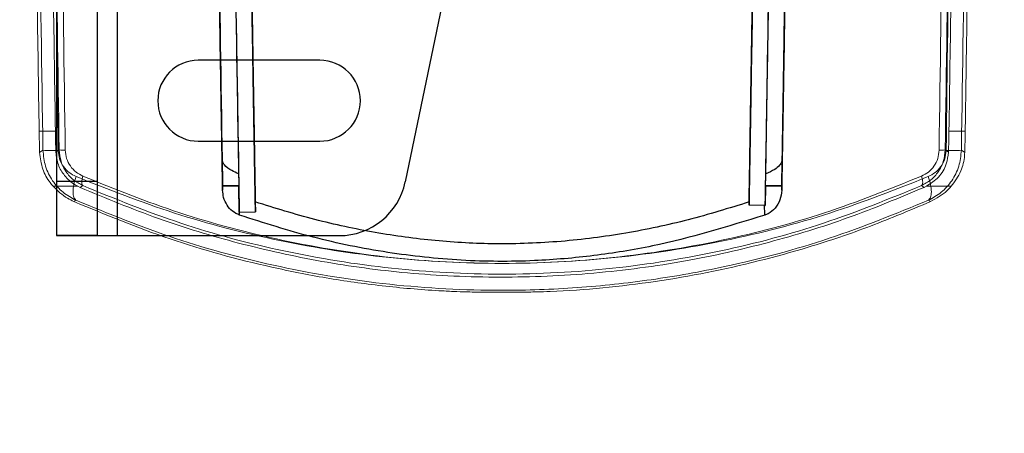
# Model space of a CAD drawing. Units: millimetres. Extents: x 5 to 292, y 5 to 205.
# Drawn here: x 57 to 60, y 76 to 77 of the extents above; entities that cross this region are included whole.
import ezdxf

# ---------------------------------------------------------------- set-up
doc = ezdxf.new("R2010")
doc.units = ezdxf.units.MM
doc.styles.add('SLDTEXTSTYLE0', font='TXT', dxfattribs={"width": 0.75})
doc.dimstyles.new('SLDDIMSTYLE2', dxfattribs={"dimtxt": 1.852083, "dimasz": 1.852083, "dimexe": 0, "dimexo": 0.0625, "dimgap": 0.463021, "dimtad": 1, "dimdec": 0, "dimlfac": 23, "dimrnd": 1e-09, "dimzin": 12, "dimdsep": 46, "dimtxsty": 'SLDTEXTSTYLE0', "dimblk1": 'CLOSED', "dimblk2": 'CLOSED', "dimsah": 1, "dimcen": 0.09, "dimadec": 0, "dimazin": 3, "dimtfac": 1, "dimtofl": 0, "dimtmove": 0, "dimatfit": 3, "dimldrblk": 'CLOSED', "dimfxl": 0, "dimfrac": 2, "dimtolj": 1, "dimtzin": 12, "dimarcsym": 0})

# ---------------------------------------------------------------- blocks, each defined once
blk = doc.blocks.new('_CLOSED')
at = {"color": 0, "linetype": 'ByBlock', "lineweight": -2}
for p, q in [((-1, 0.166667), (0, 0)), ((-1, 0.166667), (-1, -0.166667)), ((0, 0), (-1, -0.166667)), ((0, 0), (-1, 0))]:
    blk.add_line(p, q, dxfattribs=at)
blk = doc.blocks.new('_D_4')
at = {"color": 7, "linetype": 'Continuous', "lineweight": 18}
for p, q in [((56.7709, 75.8004), (56.7709, 60.3044)), ((105.4665, 75.8004), (105.4665, 60.3044)), ((77.1178, 67.0921), (76.5545, 67.0921)), ((76.5545, 67.0921), (76.5545, 64.1494)), ((85.1195, 67.0921), (85.6829, 67.0921)), ((85.6829, 67.0921), (85.6829, 64.1494)), ((76.5545, 64.1494), (77.1178, 64.1494)), ((85.6829, 64.1494), (85.1195, 64.1494)), ((105.4665, 61.3044), (56.7709, 61.3044))]:
    blk.add_line(p, q, dxfattribs=at)
at = {"color": 7, "linetype": 'Continuous', "lineweight": 18, "xscale": 1.852083333333333, "yscale": 1.852083333333333, "rotation": 180.0000000000005}
blk.add_blockref('_CLOSED', (56.7709, 61.3044, -65.1957), dxfattribs=at)
at = {"color": 7, "linetype": 'Continuous', "lineweight": 18, "xscale": 1.852083333333333, "yscale": 1.852083333333333}
blk.add_blockref('_CLOSED', (105.4665, 61.3044, -65.1957), dxfattribs=at)
at = {"color": 7, "linetype": 'Continuous', "lineweight": 18, "char_height": 1.85208, "attachment_point": 1, "style": 'SLDTEXTSTYLE0'}
for s, insert in [('44 1/8"', (77.1178, 66.5368)), ('1120mm', (76.0666, 63.6918))]:
    blk.add_mtext(s, dxfattribs=dict(at, insert=insert))

msp = doc.modelspace()

# ---------------------------------------------------------------- linework, layer by layer
at = {"color": 7, "linetype": 'Continuous', "lineweight": 25}
for p, q in [((56.7709, 101.583), (56.7709, 76.8004)), ((56.9013, 101.583), (56.9013, 76.8004)), ((56.9665, 101.583), (56.9665, 76.8004)), ((56.7709, 84.475), (56.7709, 76.9746)), ((56.9013, 84.475), (56.9013, 76.9746)), ((57.8939, 76.9735), (58.1481, 78.1946)), ((57.6187, 77.3656), (57.2274, 77.3656)), ((57.2274, 77.1047), (57.6187, 77.1047)), ((56.7709, 76.9746), (56.7709, 76.8004)), ((56.9013, 76.9746), (56.7709, 76.9746)), ((56.9013, 76.9746), (56.9013, 76.8004)), ((57.3055, 76.9613), (57.3055, 76.9614)), ((57.3577, 76.9614), (57.3055, 76.9614)), ((57.3055, 76.9614), (57.3058, 76.9466)), ((57.3055, 76.9613), (57.3577, 76.9613)), ((57.3577, 76.9613), (57.3577, 76.9614)), ((57.3591, 76.8764), (57.3577, 76.9614)), ((59.0536, 76.9614), (59.0525, 76.8974)), ((59.0536, 76.9614), (59.0536, 76.9613)), ((59.1058, 76.9614), (59.0536, 76.9614)), ((59.0536, 76.9613), (59.1058, 76.9613)), ((59.1055, 76.9466), (59.1058, 76.9614)), ((59.1058, 76.9614), (59.1058, 76.9613)), ((57.4108, 76.9088), (57.4113, 76.8773)), ((59.0003, 76.8983), (59.0005, 76.9088)), ((59.0505, 76.8975), (59.0003, 76.8983)), ((59.0525, 76.8974), (59.0003, 76.8983)), ((59.0505, 76.8975), (59.0525, 76.8974)), ((59.0525, 76.8974), (59.0525, 76.8974)), ((57.3591, 76.8764), (57.4113, 76.8773)), ((57.3591, 76.8764), (57.3591, 76.8764)), ((57.3591, 76.8764), (57.3605, 76.8764)), ((57.3605, 76.8764), (57.4113, 76.8773)), ((56.9013, 76.8004), (56.7709, 76.8004)), ((56.7709, 76.8004), (56.9665, 76.8004)), ((56.9013, 76.8004), (56.9665, 76.8004)), ((56.9665, 76.8004), (57.681, 76.8004))]:
    msp.add_line(p, q, dxfattribs=at)
at = {"color": 7, "linetype": 'Continuous', "lineweight": 18}
for p, q in [((56.7151, 77.1371), (56.7673, 77.1371)), ((59.6962, 77.1371), (59.644, 77.1371)), ((56.7274, 77.0756), (56.7166, 77.0687)), ((56.7795, 77.0765), (56.7688, 77.0696)), ((59.6318, 77.0765), (59.6425, 77.0696)), ((59.6839, 77.0756), (59.6947, 77.0687)), ((56.8469, 76.956), (56.8557, 76.9615)), ((59.5556, 76.9615), (59.5644, 76.956)), ((56.84, 76.9593), (56.76, 76.9593)), ((56.8469, 76.956), (56.84, 76.9593)), ((59.5712, 76.9593), (59.5644, 76.956)), ((59.5712, 76.9593), (59.6513, 76.9593)), ((56.8269, 76.9102), (56.8336, 76.9143)), ((59.5777, 76.9143), (59.5844, 76.9102))]:
    msp.add_line(p, q, dxfattribs=at)
at = {"color": 7, "linetype": 'Continuous', "lineweight": 25}
for centre, radius, start, end in [((57.2274, 77.2352), 0.1304, 90, 270), ((57.2274, 77.2352), 0.1304, 90, 270), ((57.6187, 77.2352), 0.1304, 270, 90), ((57.6187, 77.2352), 0.1304, 270, 90), ((57.681, 77.0178), 0.2174, 270, 348.238), ((57.681, 77.0178), 0.2174, 270, 348.238)]:
    msp.add_arc(centre, radius, start, end, dxfattribs=at)
at = {"color": 7, "linetype": 'Continuous', "lineweight": 18}
for centre, radius, start, end in [((56.7623, 77.54), 0.4656, 265.6964, 271.7327), ((56.7935, 77.2622), 0.1863, 265.6964, 271.7327), ((59.6178, 77.2622), 0.1863, 268.2673, 274.3036), ((59.649, 77.54), 0.4656, 268.2673, 274.3036)]:
    msp.add_arc(centre, radius, start, end, dxfattribs=at)
for centre, major_axis, start_param, end_param in [((56.7282, 77.1307), (-0.0041, 0.2482), 1.544153, 1.822614), ((56.7804, 77.1307), (-0.0041, 0.2482), 1.544153, 1.818688), ((59.6309, 77.1307), (0.0041, 0.2482), 4.464497, 4.739033), ((59.6831, 77.1307), (0.0041, 0.2482), 4.460571, 4.739033)]:
    msp.add_ellipse(centre, major_axis=major_axis, ratio=0.052401, start_param=start_param, end_param=end_param, dxfattribs=at)
at = {"color": 7, "linetype": 'Continuous', "lineweight": 25}
for points, knots in [([(57.3058, 76.9466), (57.3054, 76.9662), (57.3048, 77.0054), (57.3035, 77.0854), (57.3019, 77.1785), (57.3002, 77.2839), (57.2983, 77.3991), (57.2959, 77.547), (57.2929, 77.7278), (57.2895, 77.9335), (57.2861, 78.1397), (57.2827, 78.3457), (57.2759, 78.7528), (57.2624, 79.5731), (57.2277, 81.6724), (57.1975, 83.5019), (57.1752, 84.8495)], [0, 0, 0, 0, 0.015684, 0.031387, 0.046942, 0.062575, 0.078192, 0.093796, 0.119293, 0.144771, 0.17025, 0.195728, 0.221206, 0.321299, 0.500036, 1, 1, 1, 1]), ([(59.2361, 84.8495), (59.2138, 83.5009), (59.1804, 81.478), (59.1414, 79.1178), (59.124, 78.0643), (59.117, 77.6432), (59.1149, 77.5175), (59.1129, 77.3962), (59.111, 77.2818), (59.1093, 77.177), (59.1078, 77.0847), (59.1065, 77.0051), (59.1058, 76.9661), (59.1055, 76.9466)], [0, 0, 0, 0, 0.500298, 0.750447, 0.875521, 0.89115, 0.90663, 0.922213, 0.937716, 0.953275, 0.96881, 0.984336, 1, 1, 1, 1]), ([(57.1784, 84.6574), (57.1804, 84.5376), (57.1903, 83.9384), (57.2041, 83.0984), (57.22, 82.1373), (57.2359, 81.1755), (57.2518, 80.2128), (57.2677, 79.2493), (57.2838, 78.2745), (57.296, 77.5402), (57.3041, 77.0469)], [0, 0, 0, 0, 0.04741, 0.237058, 0.331879, 0.4267, 0.616349, 0.71117, 0.805991, 1, 1, 1, 1]), ([(57.2306, 84.6574), (57.2325, 84.5376), (57.2424, 83.9384), (57.2563, 83.0984), (57.2722, 82.1373), (57.2881, 81.1755), (57.304, 80.2128), (57.3199, 79.2493), (57.3363, 78.2587), (57.3487, 77.5087), (57.3571, 76.9997)], [0, 0, 0, 0, 0.0471182, 0.2355989, 0.3298361, 0.4240733, 0.612554, 0.7067912, 0.8010284, 1, 1, 1, 1]), ([(59.0542, 76.9997), (59.0562, 77.1202), (59.0662, 77.7229), (59.0801, 78.5665), (59.096, 79.5302), (59.1119, 80.4935), (59.1278, 81.456), (59.1437, 82.4176), (59.16, 83.4052), (59.1724, 84.1512), (59.1807, 84.6574)], [0, 0, 0, 0, 0.047118, 0.235599, 0.329836, 0.424073, 0.612554, 0.706791, 0.801029, 1, 1, 1, 1]), ([(59.1072, 77.0469), (59.1092, 77.1675), (59.1151, 77.5291), (59.1291, 78.3727), (59.145, 79.3366), (59.1649, 80.5406), (59.1808, 81.5032), (59.1967, 82.4647), (59.2127, 83.4365), (59.2248, 84.1668), (59.2329, 84.6574)], [0, 0, 0, 0, 0.04741, 0.142231, 0.33188, 0.426701, 0.616349, 0.71117, 0.805991, 1, 1, 1, 1]), ([(57.3458, 77.6832), (57.3467, 77.6308), (57.3483, 77.5304), (57.3507, 77.3866), (57.3529, 77.2546), (57.3549, 77.1337), (57.3566, 77.0284), (57.3581, 76.94), (57.3588, 76.8976), (57.3591, 76.8764)], [0, 0, 0, 0, 0.154891, 0.296452, 0.438043, 0.580927, 0.723817, 0.861917, 1, 1, 1, 1]), ([(57.398, 77.6841), (57.3987, 77.6369), (57.4003, 77.5413), (57.4026, 77.4019), (57.4048, 77.2693), (57.4068, 77.1505), (57.4085, 77.0469), (57.4098, 76.9652), (57.4105, 76.9264), (57.4108, 76.9088)], [0, 0, 0, 0, 0.145342, 0.294609, 0.440237, 0.590332, 0.732438, 0.878562, 1, 1, 1, 1]), ([(57.4113, 76.8773), (57.4109, 76.9019), (57.41, 76.9519), (57.4084, 77.0528), (57.4064, 77.1704), (57.4043, 77.3017), (57.4019, 77.4448), (57.3998, 77.5738), (57.3984, 77.6545), (57.398, 77.6841)], [0, 0, 0, 0, 0.149397, 0.303156, 0.452533, 0.606209, 0.755909, 0.910238, 1, 1, 1, 1]), ([(59.0133, 77.6841), (59.0125, 77.6329), (59.0108, 77.5291), (59.0083, 77.3781), (59.0059, 77.2346), (59.0038, 77.1043), (59.0018, 76.9873), (59.0008, 76.9283), (59.0003, 76.8983)], [0, 0, 0, 0, 0.161858, 0.328265, 0.490431, 0.657728, 0.826036, 1, 1, 1, 1]), ([(59.0005, 76.9088), (59.0009, 76.9302), (59.0016, 76.973), (59.0031, 77.0627), (59.0048, 77.1682), (59.0068, 77.2883), (59.009, 77.4197), (59.0112, 77.5533), (59.0126, 77.6424), (59.0133, 77.6841)], [0, 0, 0, 0, 0.145011, 0.290044, 0.435, 0.579948, 0.725667, 0.871345, 1, 1, 1, 1]), ([(59.0525, 76.8974), (59.053, 76.924), (59.0538, 76.9758), (59.0555, 77.0805), (59.0575, 77.1986), (59.0597, 77.3314), (59.0624, 77.493), (59.0643, 77.6132), (59.0655, 77.6832)], [0, 0, 0, 0, 0.162882, 0.317871, 0.472858, 0.627915, 0.782944, 1, 1, 1, 1]), ([(57.3571, 76.9997), (57.3496, 77.0029), (57.333, 77.01), (57.3149, 77.0228), (57.3055, 77.0371), (57.3046, 77.0437), (57.3041, 77.0469)], [0, 0, 0, 0, 0.326625, 0.732253, 0.870484, 1, 1, 1, 1]), ([(57.3041, 77.0469), (57.3043, 77.0375), (57.3046, 77.0186), (57.305, 76.9935), (57.3053, 76.9742), (57.3055, 76.963), (57.3055, 76.9618), (57.3055, 76.9613)], [0, 0, 0, 0, 0.205161, 0.410219, 0.61873, 0.834848, 1, 1, 1, 1]), ([(59.1072, 77.0469), (59.1067, 77.0438), (59.1057, 77.0366), (59.0974, 77.0247), (59.0804, 77.0111), (59.0641, 77.004), (59.0542, 76.9997)], [0, 0, 0, 0, 0.126996, 0.286699, 0.568454, 1, 1, 1, 1]), ([(59.1058, 76.9613), (59.1058, 76.9623), (59.1058, 76.9643), (59.1061, 76.9803), (59.1065, 77.0036), (59.1068, 77.0274), (59.1071, 77.042), (59.1072, 77.0469)], [0, 0, 0, 0, 0.228562, 0.457321, 0.679792, 0.893157, 1, 1, 1, 1]), ([(57.3571, 76.9997), (57.3572, 76.9921), (57.3575, 76.977), (57.3577, 76.9638), (57.3577, 76.9621), (57.3577, 76.9613)], [0, 0, 0, 0, 0.340597, 0.680837, 1, 1, 1, 1]), ([(59.0536, 76.9613), (59.0536, 76.9623), (59.0536, 76.9643), (59.0539, 76.9789), (59.0541, 76.9933), (59.0542, 76.9997)], [0, 0, 0, 0, 0.357869, 0.71601, 1, 1, 1, 1]), ([(57.3603, 76.8665), (57.3524, 76.8702), (57.3364, 76.8776), (57.3188, 76.8983), (57.3079, 76.922), (57.3064, 76.9389), (57.3058, 76.9466)], [0, 0, 0, 0, 0.254193, 0.507849, 0.775701, 1, 1, 1, 1]), ([(59.1055, 76.9466), (59.1044, 76.9362), (59.1021, 76.9155), (59.086, 76.8887), (59.0672, 76.873), (59.0545, 76.8679), (59.0509, 76.8665)], [0, 0, 0, 0, 0.301389, 0.603405, 0.887005, 1, 1, 1, 1]), ([(59.0005, 76.9088), (58.9354, 76.8886), (58.8048, 76.8481), (58.6023, 76.8056), (58.3949, 76.7787), (58.1897, 76.771), (57.9897, 76.7816), (57.7954, 76.8083), (57.6015, 76.8496), (57.4744, 76.889), (57.4108, 76.9088)], [0, 0, 0, 0, 0.126305, 0.253317, 0.382856, 0.513423, 0.633113, 0.753634, 0.876477, 1, 1, 1, 1]), ([(59.0509, 76.8665), (59.0509, 76.8713), (59.0507, 76.8809), (59.0505, 76.8919), (59.0505, 76.8975)], [0, 0, 0, 0, 0.499733, 1, 1, 1, 1]), ([(57.3603, 76.8665), (57.3604, 76.8681), (57.3604, 76.8713), (57.3605, 76.8747), (57.3605, 76.8764)], [0, 0, 0, 0, 0.499746, 1, 1, 1, 1]), ([(59.0509, 76.8665), (58.9313, 76.8296), (58.7508, 76.7739), (58.501, 76.7338), (58.2954, 76.7158), (58.073, 76.7172), (57.8344, 76.7432), (57.5952, 76.7913), (57.4388, 76.8413), (57.3603, 76.8665)], [0, 0, 0, 0, 0.217483, 0.328184, 0.43954, 0.576312, 0.714481, 0.85665, 1, 1, 1, 1])]:
    msp.add_open_spline(points, degree=3, knots=knots, dxfattribs=at)
at = {"color": 7, "linetype": 'Continuous', "lineweight": 18}
for points, knots in [([(56.6524, 81.7527), (56.6533, 81.6755), (56.658, 81.2893), (56.67, 80.3279), (56.6857, 79.1548), (56.7021, 78.0022), (56.7107, 77.4255), (56.7151, 77.1371)], [0, 0, 0, 0, 0.050293, 0.25147, 0.625635, 0.812805, 1, 1, 1, 1]), ([(56.7047, 81.7527), (56.7056, 81.6755), (56.7102, 81.2893), (56.7222, 80.3279), (56.7379, 79.1548), (56.7543, 78.0022), (56.763, 77.4255), (56.7673, 77.1371)], [0, 0, 0, 0, 0.0502932, 0.2514696, 0.625635, 0.8128053, 1, 1, 1, 1]), ([(59.7066, 81.7527), (59.7057, 81.6755), (59.701, 81.2893), (59.6891, 80.3279), (59.6734, 79.1548), (59.657, 78.0022), (59.6483, 77.4255), (59.644, 77.1371)], [0, 0, 0, 0, 0.050293, 0.25147, 0.625635, 0.812805, 1, 1, 1, 1]), ([(59.6962, 77.1371), (59.6974, 77.2146), (59.7033, 77.602), (59.7135, 78.2992), (59.7265, 79.2283), (59.742, 80.38), (59.7523, 81.2209), (59.7589, 81.7527)], [0, 0, 0, 0, 0.050293, 0.251469, 0.452646, 0.653822, 1, 1, 1, 1]), ([(56.6641, 81.734), (56.6704, 81.2155), (56.6832, 80.1803), (56.7043, 78.6271), (56.7197, 77.5923), (56.7274, 77.0756)], [0, 0, 0, 0, 0.334392, 0.667679, 1, 1, 1, 1]), ([(56.7162, 81.7348), (56.7225, 81.2164), (56.7353, 80.1812), (56.7564, 78.6279), (56.7718, 77.5931), (56.7795, 77.0765)], [0, 0, 0, 0, 0.334392, 0.667679, 1, 1, 1, 1]), ([(56.7764, 77.0745), (56.7698, 77.5923), (56.7567, 78.6276), (56.7394, 80.1792), (56.7294, 81.2117), (56.7243, 81.728)], [0, 0, 0, 0, 0.3333542, 0.6666597, 1, 1, 1, 1]), ([(56.7991, 77.0761), (56.7918, 77.5941), (56.7773, 78.6301), (56.7577, 80.1826), (56.7461, 81.2158), (56.7403, 81.7324)], [0, 0, 0, 0, 0.333352, 0.666657, 1, 1, 1, 1]), ([(59.671, 81.7324), (59.6652, 81.2158), (59.6535, 80.1827), (59.634, 78.6301), (59.6194, 77.5941), (59.6122, 77.0761)], [0, 0, 0, 0, 0.333332, 0.666648, 1, 1, 1, 1]), ([(59.6951, 81.7348), (59.6887, 81.2164), (59.676, 80.1812), (59.6549, 78.6279), (59.6395, 77.5931), (59.6318, 77.0765)], [0, 0, 0, 0, 0.3343923, 0.6676791, 1, 1, 1, 1]), ([(59.6869, 81.728), (59.6819, 81.2117), (59.6719, 80.1792), (59.6546, 78.6276), (59.6414, 77.5923), (59.6349, 77.0745)], [0, 0, 0, 0, 0.33333, 0.666646, 1, 1, 1, 1]), ([(59.7472, 81.734), (59.7408, 81.2155), (59.7281, 80.1803), (59.707, 78.6271), (59.6916, 77.5923), (59.6839, 77.0756)], [0, 0, 0, 0, 0.334392, 0.667679, 1, 1, 1, 1]), ([(56.7166, 77.0687), (56.719, 77.0502), (56.7238, 77.0134), (56.7435, 76.9792), (56.7568, 76.9632), (56.76, 76.9593)], [0, 0, 0, 0, 0.432723, 0.862517, 1, 1, 1, 1]), ([(56.8336, 76.9143), (56.8193, 76.9222), (56.7903, 76.9382), (56.7566, 76.9765), (56.7327, 77.0232), (56.7292, 77.0581), (56.7274, 77.0756)], [0, 0, 0, 0, 0.242619, 0.490782, 0.744149, 1, 1, 1, 1]), ([(56.7688, 77.0696), (56.7707, 77.0555), (56.7745, 77.0273), (56.7968, 76.9912), (56.8204, 76.97), (56.837, 76.961), (56.84, 76.9593)], [0, 0, 0, 0, 0.294781, 0.588059, 0.923507, 1, 1, 1, 1]), ([(56.834, 76.9907), (56.8262, 76.9947), (56.8108, 77.0027), (56.7923, 77.0224), (56.7792, 77.0469), (56.7773, 77.0654), (56.7764, 77.0745)], [0, 0, 0, 0, 0.252924, 0.503872, 0.752619, 1, 1, 1, 1]), ([(56.8557, 76.9615), (56.8454, 76.9671), (56.8247, 76.9784), (56.8005, 77.0056), (56.7833, 77.039), (56.7807, 77.064), (56.7795, 77.0765)], [0, 0, 0, 0, 0.24549, 0.494404, 0.746473, 1, 1, 1, 1]), ([(56.8559, 76.992), (56.8482, 76.9961), (56.8329, 77.0041), (56.8148, 77.024), (56.8019, 77.0485), (56.8, 77.0669), (56.7991, 77.0761)], [0, 0, 0, 0, 0.25132, 0.501817, 0.751267, 1, 1, 1, 1]), ([(59.6122, 77.0761), (59.6113, 77.0669), (59.6094, 77.0484), (59.5965, 77.0239), (59.5783, 77.0041), (59.5631, 76.9961), (59.5554, 76.992)], [0, 0, 0, 0, 0.249122, 0.498671, 0.748934, 1, 1, 1, 1]), ([(59.6318, 77.0765), (59.6305, 77.064), (59.628, 77.039), (59.6108, 77.0056), (59.5865, 76.9783), (59.5658, 76.9671), (59.5556, 76.9615)], [0, 0, 0, 0, 0.253924, 0.506086, 0.75476, 1, 1, 1, 1]), ([(59.5712, 76.9593), (59.585, 76.9684), (59.6126, 76.9866), (59.6369, 77.0263), (59.6408, 77.0567), (59.6425, 77.0696)], [0, 0, 0, 0, 0.3647596, 0.7297401, 1, 1, 1, 1]), ([(59.6349, 77.0745), (59.6339, 77.0653), (59.632, 77.0469), (59.6189, 77.0224), (59.6005, 77.0027), (59.5851, 76.9947), (59.5773, 76.9907)], [0, 0, 0, 0, 0.247769, 0.496616, 0.747331, 1, 1, 1, 1]), ([(59.6839, 77.0756), (59.6821, 77.0581), (59.6786, 77.0232), (59.6547, 76.9765), (59.621, 76.9382), (59.592, 76.9222), (59.5777, 76.9143)], [0, 0, 0, 0, 0.256251, 0.509708, 0.757629, 1, 1, 1, 1]), ([(59.6513, 76.9593), (59.6627, 76.9748), (59.6832, 77.0027), (59.6935, 77.0442), (59.6945, 77.0653), (59.6947, 77.0687)], [0, 0, 0, 0, 0.512739, 0.921181, 1, 1, 1, 1]), ([(56.8559, 76.992), (56.8548, 76.9886), (56.8526, 76.9815), (56.8516, 76.9721), (56.8525, 76.9648), (56.8547, 76.9626), (56.8557, 76.9615)], [0, 0, 0, 0, 0.243078, 0.5, 0.756922, 1, 1, 1, 1]), ([(59.5554, 76.992), (59.4529, 76.9507), (59.2475, 76.8678), (58.913, 76.7799), (58.5637, 76.7236), (58.2052, 76.7047), (57.8472, 76.7237), (57.4984, 76.7799), (57.164, 76.8678), (56.9583, 76.9507), (56.8559, 76.992)], [0, 0, 0, 0, 0.124354, 0.249221, 0.374746, 0.500286, 0.625428, 0.750501, 0.875673, 1, 1, 1, 1]), ([(59.5554, 76.992), (59.5565, 76.9886), (59.5587, 76.9815), (59.5597, 76.9721), (59.5588, 76.9648), (59.5566, 76.9626), (59.5556, 76.9615)], [0, 0, 0, 0, 0.243078, 0.5, 0.756922, 1, 1, 1, 1]), ([(56.834, 76.9907), (56.8313, 76.9821), (56.8257, 76.9644), (56.8233, 76.9409), (56.8255, 76.9225), (56.831, 76.917), (56.8336, 76.9143)], [0, 0, 0, 0, 0.243078, 0.5, 0.756922, 1, 1, 1, 1]), ([(59.5773, 76.9907), (59.4732, 76.9495), (59.2643, 76.8669), (58.9245, 76.7794), (58.5695, 76.7235), (58.2052, 76.7047), (57.8414, 76.7235), (57.4869, 76.7794), (57.1471, 76.8669), (56.9381, 76.9495), (56.834, 76.9907)], [0, 0, 0, 0, 0.124169, 0.248991, 0.374594, 0.500287, 0.625579, 0.750731, 0.875859, 1, 1, 1, 1]), ([(56.8557, 76.9615), (56.9593, 76.9192), (57.1656, 76.8348), (57.5006, 76.7458), (57.8484, 76.6891), (58.2053, 76.67), (58.5627, 76.689), (58.9109, 76.7458), (59.2459, 76.8349), (59.452, 76.9192), (59.5556, 76.9615)], [0, 0, 0, 0, 0.125633, 0.250333, 0.375032, 0.499758, 0.624878, 0.750029, 0.874354, 1, 1, 1, 1]), ([(59.5773, 76.9907), (59.58, 76.9821), (59.5856, 76.9644), (59.588, 76.9409), (59.5858, 76.9225), (59.5803, 76.917), (59.5777, 76.9143)], [0, 0, 0, 0, 0.243078, 0.5, 0.756922, 1, 1, 1, 1]), ([(56.76, 76.9593), (56.7742, 76.9454), (56.7934, 76.9265), (56.82, 76.9136), (56.8269, 76.9102)], [0, 0, 0, 0, 0.741651, 1, 1, 1, 1]), ([(59.5644, 76.956), (59.4838, 76.9223), (59.3225, 76.8548), (59.0643, 76.7757), (58.7903, 76.7137), (58.5008, 76.6753), (58.2002, 76.6622), (57.9065, 76.6755), (57.624, 76.7139), (57.3558, 76.7733), (57.0938, 76.8526), (56.93, 76.9212), (56.8469, 76.956)], [0, 0, 0, 0, 0.097283, 0.194818, 0.292066, 0.396862, 0.502032, 0.606807, 0.704315, 0.802125, 0.899665, 1, 1, 1, 1]), ([(59.5844, 76.9102), (59.6033, 76.9208), (59.6289, 76.9351), (59.6467, 76.9544), (59.6513, 76.9593)], [0, 0, 0, 0, 0.741234, 1, 1, 1, 1]), ([(56.8269, 76.9102), (56.9287, 76.8682), (57.1322, 76.7842), (57.3804, 76.7162), (57.5802, 76.6739), (57.7288, 76.6486), (57.8801, 76.6313), (57.9868, 76.6236), (58.0477, 76.6205), (58.0811, 76.6192), (58.1089, 76.6187), (58.165, 76.6178), (58.24, 76.6178), (58.3139, 76.6188), (58.4023, 76.6218), (58.5869, 76.6347), (58.8676, 76.6762), (59.1549, 76.7488), (59.3933, 76.8291), (59.5207, 76.8832), (59.5844, 76.9102)], [0, 0, 0, 0, 0.120302, 0.240585, 0.271392, 0.334524, 0.397678, 0.429335, 0.445165, 0.461004, 0.463796, 0.474969, 0.520233, 0.53902, 0.553737, 0.6122, 0.730225, 0.848229, 0.924113, 1, 1, 1, 1]), ([(56.8336, 76.9143), (56.9388, 76.8713), (57.1485, 76.7855), (57.489, 76.6949), (57.8425, 76.6372), (58.1651, 76.6199), (58.4471, 76.63), (58.6872, 76.6557), (58.9606, 76.7051), (59.2635, 76.7857), (59.4727, 76.8714), (59.5777, 76.9143)], [0, 0, 0, 0, 0.125443, 0.250001, 0.374873, 0.499771, 0.583185, 0.66654, 0.7505, 0.874866, 1, 1, 1, 1])]:
    msp.add_open_spline(points, degree=3, knots=knots, dxfattribs=at)

# ---------------------------------------------------------------- dimensions: what is measured, and where the dimension line sits
dim = msp.add_linear_dim(base=(56.7709, 61.3044), p1=(105.4665, 76.8004), p2=(56.7709, 76.8004), angle=0, dimstyle='SLDDIMSTYLE2', dxfattribs=at)
dim.commit()
dim.dimension.update_dxf_attribs({"geometry": '_D_4', "text_midpoint": (81.1187, 61.3044), "dimtype": 160})

doc.saveas('drawing.dxf')
